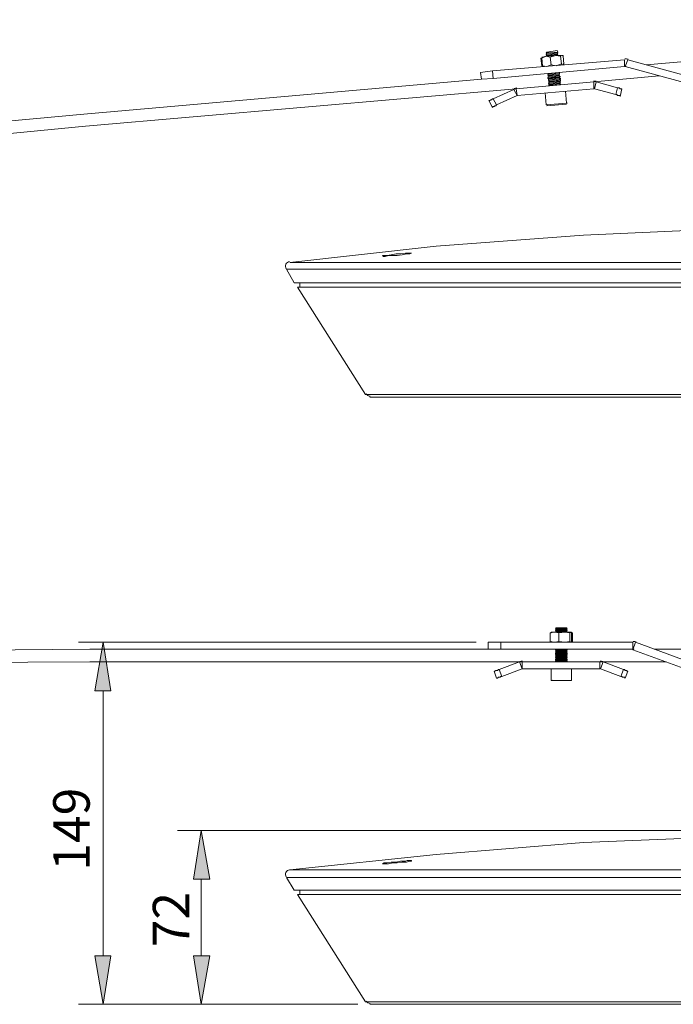
# Model space of a CAD drawing. Units: inches. Extents: x 114 to 23937, y 1 to 2267.
# Drawn here: x 5269 to 5538, y 1144 to 1549 of the extents above; entities that cross this region are included whole.
import ezdxf

# ---------------------------------------------------------------- set-up
doc = ezdxf.new("R2010")
doc.units = ezdxf.units.IN
doc.header["$MEASUREMENT"] = 0
doc.layers.add('Layer 1', color=7, linetype='Continuous')
doc.styles.get("Standard").update_dxf_attribs({"font": 'univer.TTF'})

msp = doc.modelspace()

# ---------------------------------------------------------------- hatches: boundary and pattern name
at = {"layer": 'Layer 1', "lineweight": 0}
h = msp.add_hatch(color=5, dxfattribs=at)
h.dxf.hatch_style = 2
h.paths.add_polyline_path([(5300.08, 1272.69), (5306.74, 1272.69), (5303.59, 1292.66)])
h = msp.add_hatch(color=5, dxfattribs=at)
h.dxf.hatch_style = 2
h.paths.add_polyline_path([(5340.72, 1195.28), (5347.37, 1195.28), (5343.87, 1215.24)])
h = msp.add_hatch(color=5, dxfattribs=at)
h.dxf.hatch_style = 2
h.paths.add_polyline_path([(5300.08, 1163.75), (5306.74, 1163.75), (5303.59, 1143.78)])
h = msp.add_hatch(color=5, dxfattribs=at)
h.dxf.hatch_style = 2
h.paths.add_polyline_path([(5340.72, 1163.75), (5347.37, 1163.75), (5343.87, 1143.78)])

# ---------------------------------------------------------------- linework, layer by layer
at = {"layer": 'Layer 1', "lineweight": 13}
for points in [[(5739.7, 1548.72), (5527.07, 1530.16)], [(5486.09, 1535.41), (5485.74, 1535.06)], [(5485.74, 1535.06), (5485.74, 1535.06), (5490.64, 1535.41)], [(5490.64, 1535.41), (5485.74, 1535.06)], [(5485.74, 1535.06), (5486.09, 1534.71)], [(5485.74, 1535.06), (5485.74, 1535.06)], [(5490.29, 1536.11), (5486.09, 1535.41)], [(5490.29, 1535.06), (5486.44, 1534.71), (5486.09, 1534.71)], [(5490.64, 1535.41), (5490.29, 1536.11)], [(5490.29, 1535.06), (5490.64, 1535.41)], [(5490.64, 1534.71), (5490.29, 1535.06)], [(5490.64, 1535.41), (5490.64, 1535.41)], [(5464.02, 1524.55), (5517.97, 1529.46), (5517.97, 1532.26), (5463.67, 1527.71)], [(5484.34, 1529.81), (5483.99, 1529.81), (5483.64, 1532.96), (5483.99, 1532.96)], [(5483.99, 1532.96), (5483.64, 1532.96)], [(5486.09, 1529.46), (5484.34, 1529.81), (5483.99, 1532.96), (5485.74, 1533.66)], [(5485.74, 1533.66), (5484.34, 1533.31), (5483.99, 1532.96)], [(5484.34, 1533.31), (5483.99, 1533.31)], [(5484.34, 1533.31), (5484.34, 1533.31)], [(5486.09, 1534.71), (5485.74, 1534.36)], [(5490.64, 1534.71), (5486.09, 1534.36), (5485.74, 1534.36)], [(5490.64, 1534.71), (5486.09, 1534.36), (5485.74, 1534.36)], [(5485.74, 1534.36), (5485.74, 1534.36)], [(5485.74, 1534.36), (5486.09, 1534.01)], [(5486.09, 1534.01), (5485.74, 1533.66)], [(5487.49, 1533.31), (5485.74, 1533.66), (5489.59, 1534.01)], [(5490.64, 1534.01), (5486.09, 1533.66), (5485.74, 1533.66)], [(5485.74, 1533.66), (5485.74, 1533.66)], [(5490.29, 1534.36), (5486.44, 1534.01), (5486.09, 1534.01)], [(5491.69, 1533.66), (5492.04, 1530.51), (5489.94, 1529.81), (5487.84, 1530.16), (5487.49, 1533.31), (5489.59, 1534.01), (5491.69, 1533.66)], [(5489.59, 1534.01), (5492.04, 1534.01), (5491.69, 1533.66)], [(5490.29, 1534.36), (5490.64, 1534.71)], [(5490.64, 1534.01), (5490.29, 1534.36)], [(5490.64, 1534.71), (5490.64, 1534.71)], [(5490.64, 1534.01), (5490.64, 1534.01)], [(5493.09, 1530.51), (5492.74, 1533.66), (5492.04, 1534.01)], [(5492.39, 1534.01), (5492.39, 1534.01)], [(5492.74, 1534.01), (5492.39, 1534.01)], [(5493.09, 1530.51), (5492.74, 1533.66), (5492.74, 1534.01)], [(5519.37, 1532.26), (5518.31, 1529.46)], [(5518.31, 1529.46), (5574.01, 1514.4), (5574.71, 1517.2), (5519.37, 1532.26)], [(5458.77, 1527.01), (5463.67, 1527.71), (5464.02, 1524.55), (5459.12, 1524.2)], [(5459.12, 1524.2), (5458.77, 1527.01)], [(5484.34, 1529.81), (5483.99, 1529.81)], [(5484.69, 1529.46), (5484.34, 1529.81)], [(5484.34, 1529.46), (5484.69, 1529.46)], [(5487.84, 1530.16), (5486.09, 1529.46)], [(5491.34, 1526.66), (5486.79, 1526.3), (5486.44, 1526.3), (5486.79, 1526.66), (5491.34, 1527.01)], [(5486.44, 1526.66), (5486.44, 1526.3)], [(5490.99, 1526.3), (5491.34, 1526.66)], [(5491.34, 1527.01), (5491.34, 1527.01)], [(5491.34, 1526.66), (5491.34, 1527.01)], [(5492.39, 1530.16), (5492.04, 1530.51)], [(5492.74, 1530.16), (5493.09, 1530.51)], [(5493.09, 1530.51), (5492.74, 1530.51)], [(5492.74, 1530.16), (5492.74, 1530.16)], [(5493.09, 1530.51), (5493.09, 1530.51)], [(5459.12, 1524.2), (5295.53, 1509.84)], [(5473.83, 1517.55), (5505.35, 1520.35), (5505.35, 1523.15), (5473.48, 1520.35)], [(5486.44, 1526.3), (5486.79, 1525.96), (5486.44, 1525.61)], [(5486.44, 1526.3), (5486.44, 1526.3)], [(5491.34, 1525.96), (5486.79, 1525.61), (5486.44, 1525.61)], [(5491.34, 1525.96), (5486.79, 1525.61), (5486.44, 1525.61)], [(5486.44, 1525.61), (5487.14, 1525.25)], [(5486.44, 1525.61), (5486.44, 1525.61)], [(5487.14, 1525.25), (5486.44, 1524.9)], [(5491.69, 1525.25), (5486.79, 1524.55), (5486.44, 1524.55)], [(5491.69, 1525.25), (5486.79, 1524.9), (5486.44, 1524.9)], [(5486.44, 1524.9), (5486.44, 1524.55), (5487.14, 1524.55)], [(5490.99, 1526.3), (5487.14, 1525.96), (5486.79, 1525.96)], [(5487.14, 1524.55), (5486.79, 1524.2)], [(5486.79, 1524.2), (5486.79, 1524.2), (5491.69, 1524.55)], [(5486.79, 1524.2), (5486.79, 1523.85)], [(5486.79, 1523.85), (5486.79, 1523.85), (5491.69, 1524.2)], [(5486.79, 1523.85), (5487.14, 1523.5)], [(5491.69, 1523.85), (5486.79, 1523.15), (5491.69, 1523.5)], [(5487.14, 1523.5), (5486.79, 1523.15)], [(5486.79, 1523.15), (5486.79, 1523.15)], [(5486.79, 1523.15), (5487.14, 1522.8)], [(5487.14, 1522.8), (5486.79, 1522.45)], [(5491.69, 1522.8), (5487.14, 1522.45), (5486.79, 1522.45)], [(5491.69, 1522.8), (5487.14, 1522.45), (5486.79, 1522.45)], [(5487.14, 1525.25), (5487.14, 1525.25), (5490.99, 1525.61)], [(5487.14, 1524.55), (5487.14, 1524.55), (5490.99, 1524.9)], [(5487.14, 1523.5), (5487.14, 1523.5), (5491.34, 1523.85)], [(5491.34, 1523.15), (5487.49, 1522.8), (5487.14, 1522.8)], [(5491.34, 1525.96), (5490.99, 1526.3)], [(5490.99, 1525.61), (5491.34, 1525.96)], [(5491.69, 1525.25), (5490.99, 1525.61)], [(5490.99, 1524.9), (5491.69, 1525.25)], [(5491.69, 1524.55), (5490.99, 1524.9)], [(5491.34, 1525.96), (5491.34, 1525.96)], [(5491.34, 1523.85), (5491.69, 1524.2)], [(5491.69, 1523.85), (5491.34, 1523.85)], [(5491.34, 1523.15), (5491.69, 1523.5)], [(5491.69, 1522.8), (5491.34, 1523.15)], [(5491.34, 1522.45), (5491.69, 1522.8)], [(5491.69, 1525.25), (5491.69, 1525.25)], [(5491.69, 1524.2), (5491.69, 1524.55)], [(5491.69, 1523.5), (5491.69, 1523.85)], [(5491.69, 1522.8), (5491.69, 1522.8)], [(5505.35, 1523.15), (5532.33, 1525.61)], [(5514.46, 1517.9), (5515.16, 1520.7), (5506.41, 1523.15), (5505.7, 1520.35), (5514.46, 1517.9)], [(5296.23, 1504.94), (5473.48, 1520.35)], [(5465.42, 1513.69), (5473.83, 1517.55), (5472.43, 1520), (5464.02, 1516.15)], [(5473.48, 1520.35), (5473.83, 1517.55)], [(5485.39, 1518.6), (5485.74, 1513.69)], [(5486.79, 1522.45), (5486.79, 1522.45)], [(5486.79, 1522.45), (5487.14, 1522.1), (5486.79, 1521.75)], [(5491.69, 1522.1), (5487.14, 1521.75), (5486.79, 1521.75)], [(5486.79, 1521.75), (5486.79, 1521.75)], [(5491.34, 1522.45), (5487.49, 1522.1), (5487.14, 1522.1)], [(5491.69, 1522.1), (5491.34, 1522.45)], [(5491.69, 1522.1), (5491.69, 1522.1)], [(5494.15, 1514.4), (5493.79, 1519.3)], [(5515.16, 1520.7), (5515.51, 1520.7), (5515.86, 1520.7), (5516.21, 1520.35), (5516.56, 1520.35), (5516.91, 1520.35), (5516.21, 1517.2), (5516.21, 1517.55), (5515.86, 1517.55), (5515.51, 1517.55), (5515.16, 1517.55), (5514.81, 1517.9), (5514.46, 1517.9)], [(5463.67, 1512.64), (5462.27, 1515.45), (5462.62, 1515.45), (5462.97, 1515.8), (5463.32, 1515.8), (5463.67, 1516.15), (5464.02, 1516.15), (5465.42, 1513.69), (5465.07, 1513.34), (5464.72, 1513.34), (5464.37, 1512.99), (5464.02, 1512.99), (5463.67, 1512.64)], [(5485.74, 1513.69), (5494.15, 1514.4)], [(5494.15, 1514.05), (5486.09, 1513.34)], [(5295.53, 1509.84), (5219.51, 1502.84), (5181.33, 1500.73), (5142.8, 1500.73), (5066.43, 1502.84), (5028.25, 1501.44), (4990.07, 1498.28)], [(5296.23, 1504.94), (5219.86, 1497.58), (5181.33, 1495.83), (5142.8, 1495.83), (5066.43, 1497.58), (5028.6, 1496.18), (4990.42, 1493.38)], [(5562.1, 1462.9), (5501.15, 1460.1), (5440.55, 1455.55), (5380.3, 1448.89)], [(5428.64, 1452.74), (5430.39, 1452.74), (5429.69, 1452.39), (5428.29, 1452.39), (5426.54, 1452.04), (5424.44, 1451.69), (5422.69, 1451.69), (5420.93, 1451.69), (5419.53, 1451.34), (5418.83, 1451.34), (5418.48, 1451.69), (5419.18, 1451.69), (5420.23, 1451.69), (5421.98, 1452.04), (5424.09, 1452.39), (5425.84, 1452.39), (5427.94, 1452.74), (5428.64, 1452.74)], [(5378.9, 1446.09), (5382.05, 1440.48)], [(5895.23, 1446.09), (5378.9, 1446.09)], [(5380.3, 1448.89), (5893.83, 1448.89)], [(5891.73, 1440.48), (5382.05, 1440.48)], [(5383.45, 1438.73), (5411.48, 1394.6)], [(5890.33, 1438.73), (5637.07, 1438.73), (5383.45, 1438.73)], [(5384.5, 1440.48), (5384.5, 1438.73)], [(5411.48, 1394.6), (5637.07, 1394.6), (5862.31, 1394.6)], [(5860.55, 1393.54), (5413.23, 1393.54)], [(5297.98, 1289.86), (5221.27, 1289.16), (5183.08, 1290.56), (5145.25, 1294.06), (5068.89, 1302.47), (5030.71, 1304.57), (4992.52, 1304.92)], [(5297.98, 1284.6), (5221.27, 1284.25), (5182.73, 1285.65), (5144.55, 1289.16), (5068.54, 1297.56), (5030.71, 1299.66), (4992.52, 1299.66)], [(5489.24, 1292.66), (5487.49, 1293.01), (5487.49, 1296.51), (5489.24, 1296.86)], [(5487.84, 1296.51), (5487.49, 1296.51)], [(5487.84, 1296.51), (5487.49, 1296.51), (5487.49, 1293.01)], [(5487.49, 1296.51), (5487.49, 1296.51)], [(5488.19, 1296.86), (5487.84, 1296.86)], [(5487.84, 1296.86), (5487.84, 1296.51)], [(5488.19, 1296.86), (5489.24, 1296.86)], [(5490.99, 1296.51), (5489.24, 1296.86), (5493.44, 1296.86)], [(5489.94, 1298.61), (5489.59, 1298.26)], [(5489.59, 1298.26), (5489.94, 1297.91)], [(5489.59, 1298.26), (5489.59, 1298.26)], [(5489.59, 1298.26), (5489.59, 1298.26), (5494.5, 1298.26)], [(5494.5, 1298.26), (5489.59, 1298.26)], [(5489.94, 1297.91), (5489.59, 1297.56)], [(5489.59, 1297.56), (5489.59, 1297.56)], [(5489.59, 1297.56), (5489.94, 1297.21)], [(5489.59, 1297.56), (5489.59, 1297.56), (5494.5, 1297.56)], [(5489.59, 1297.56), (5489.59, 1297.56), (5494.5, 1297.56)], [(5489.94, 1297.21), (5489.59, 1296.86)], [(5489.59, 1296.86), (5489.59, 1296.86)], [(5489.59, 1296.86), (5489.59, 1296.86), (5494.5, 1296.86)], [(5494.15, 1298.61), (5489.94, 1298.61)], [(5494.15, 1297.91), (5490.29, 1297.91), (5489.94, 1297.91)], [(5494.15, 1297.21), (5490.29, 1297.21), (5489.94, 1297.21)], [(5495.55, 1296.51), (5495.55, 1293.01), (5493.44, 1292.66), (5490.99, 1293.01), (5490.99, 1296.51), (5493.44, 1296.86), (5495.55, 1296.51)], [(5493.44, 1296.86), (5495.9, 1296.86), (5495.55, 1296.51)], [(5494.5, 1298.26), (5494.15, 1298.61)], [(5494.15, 1297.91), (5494.5, 1298.26)], [(5494.5, 1297.56), (5494.15, 1297.91)], [(5494.15, 1297.21), (5494.5, 1297.56)], [(5494.5, 1296.86), (5494.15, 1297.21)], [(5494.5, 1298.26), (5494.5, 1298.26)], [(5494.5, 1297.56), (5494.5, 1297.56)], [(5494.5, 1296.86), (5494.5, 1296.86)], [(5496.25, 1296.86), (5495.9, 1296.86)], [(5496.25, 1293.01), (5496.25, 1296.51), (5495.9, 1296.86)], [(5496.25, 1296.51), (5496.25, 1296.86)], [(5496.6, 1293.01), (5496.6, 1296.51), (5496.25, 1296.51)], [(5461.92, 1289.86), (5461.92, 1292.66)], [(5461.92, 1292.66), (5467.17, 1292.66), (5467.17, 1289.86), (5461.92, 1289.86)], [(5467.17, 1289.86), (5521.47, 1289.86), (5521.47, 1292.66), (5467.17, 1292.66)], [(5488.19, 1292.66), (5487.49, 1293.01)], [(5487.49, 1293.01), (5487.49, 1293.01)], [(5487.84, 1293.01), (5488.19, 1292.66)], [(5490.99, 1293.01), (5489.24, 1292.66)], [(5495.9, 1292.66), (5495.55, 1293.01)], [(5495.9, 1292.66), (5496.25, 1292.66)], [(5496.25, 1292.66), (5496.25, 1293.01)], [(5496.25, 1293.01), (5496.25, 1293.01)], [(5496.6, 1293.01), (5496.25, 1293.01)], [(5522.52, 1292.66), (5521.47, 1289.51)], [(5521.47, 1289.51), (5575.76, 1269.89), (5576.81, 1272.69), (5522.52, 1292.66)], [(5461.92, 1289.86), (5297.98, 1289.86)], [(5489.59, 1289.86), (5489.59, 1289.51)], [(5489.59, 1289.51), (5489.94, 1289.16), (5489.59, 1288.81)], [(5489.59, 1289.51), (5489.59, 1289.51)], [(5489.59, 1288.81), (5489.94, 1288.45)], [(5489.59, 1288.81), (5489.59, 1288.81)], [(5489.59, 1288.81), (5489.59, 1288.81), (5494.5, 1288.81)], [(5489.59, 1288.81), (5489.59, 1288.81), (5494.5, 1288.81)], [(5489.94, 1288.45), (5489.59, 1288.11)], [(5489.59, 1288.11), (5489.59, 1287.75), (5489.94, 1287.4)], [(5489.59, 1288.11), (5489.59, 1288.11), (5494.5, 1288.11)], [(5489.59, 1287.75), (5489.59, 1287.75), (5494.5, 1287.75)], [(5494.15, 1289.16), (5490.29, 1289.16), (5489.94, 1289.16)], [(5494.15, 1288.45), (5490.29, 1288.45), (5489.94, 1288.45)], [(5494.15, 1289.16), (5494.5, 1289.51), (5494.5, 1289.86)], [(5494.5, 1288.81), (5494.15, 1289.16)], [(5494.15, 1288.45), (5494.5, 1288.81)], [(5494.5, 1288.11), (5494.15, 1288.45)], [(5494.15, 1287.4), (5494.5, 1287.75)], [(5494.5, 1289.51), (5494.5, 1289.51)], [(5494.5, 1288.81), (5494.5, 1288.81)], [(5494.5, 1287.75), (5494.5, 1288.11)], [(5743.56, 1289.86), (5530.23, 1289.86)], [(5297.98, 1284.6), (5475.93, 1284.6)], [(5467.52, 1278.65), (5475.93, 1281.8), (5474.88, 1284.6), (5466.47, 1281.45)], [(5475.93, 1284.6), (5475.93, 1281.8)], [(5475.93, 1281.8), (5507.81, 1281.8), (5507.81, 1284.6), (5475.93, 1284.6)], [(5489.94, 1287.4), (5489.59, 1287.05)], [(5489.59, 1287.05), (5489.59, 1287.05)], [(5489.59, 1287.05), (5489.94, 1286.7)], [(5489.59, 1287.05), (5489.59, 1287.05), (5494.5, 1287.05)], [(5489.59, 1287.05), (5489.59, 1287.05), (5494.5, 1287.05)], [(5489.94, 1286.7), (5489.59, 1286.35)], [(5489.59, 1286.35), (5489.59, 1286.35)], [(5489.59, 1286.35), (5489.94, 1286)], [(5489.94, 1286), (5489.59, 1285.65)], [(5489.59, 1285.65), (5489.59, 1285.3)], [(5489.59, 1285.65), (5489.59, 1285.65), (5494.5, 1285.65)], [(5489.59, 1285.3), (5489.94, 1285.3), (5489.59, 1284.95)], [(5489.59, 1285.3), (5489.59, 1285.3), (5494.5, 1285.3)], [(5489.59, 1284.95), (5489.59, 1284.6)], [(5489.59, 1284.95), (5489.59, 1284.95), (5494.5, 1284.95)], [(5494.15, 1287.4), (5490.29, 1287.4), (5489.94, 1287.4)], [(5494.15, 1286.7), (5490.29, 1286.7), (5489.94, 1286.7)], [(5494.15, 1286), (5490.29, 1286), (5489.94, 1286)], [(5494.15, 1285.3), (5490.29, 1285.3), (5489.94, 1285.3)], [(5494.5, 1287.05), (5494.15, 1287.4)], [(5494.15, 1286.7), (5494.5, 1287.05)], [(5494.5, 1286.35), (5494.15, 1286.7)], [(5494.15, 1286), (5494.5, 1286.35)], [(5494.5, 1285.65), (5494.15, 1286)], [(5494.5, 1284.95), (5494.15, 1285.3)], [(5494.15, 1285.3), (5494.5, 1285.3)], [(5494.5, 1287.05), (5494.5, 1287.05)], [(5494.5, 1286.35), (5494.5, 1286.35)], [(5494.5, 1285.3), (5494.5, 1285.65)], [(5494.5, 1284.6), (5494.5, 1284.95)], [(5507.81, 1284.6), (5535.13, 1284.6)], [(5516.56, 1278.65), (5517.62, 1281.45), (5509.21, 1284.6), (5508.16, 1281.8), (5516.56, 1278.65)], [(5465.42, 1277.95), (5464.37, 1280.75), (5464.72, 1280.75), (5465.07, 1281.1), (5465.42, 1281.1), (5465.77, 1281.1), (5466.12, 1281.45), (5466.47, 1281.45), (5467.52, 1278.65), (5467.17, 1278.65), (5466.82, 1278.3), (5466.47, 1278.3), (5466.12, 1278.3), (5465.77, 1277.95), (5465.42, 1277.95)], [(5487.84, 1281.8), (5487.84, 1276.89)], [(5496.25, 1276.89), (5496.25, 1281.8)], [(5517.62, 1281.45), (5517.97, 1281.45), (5518.31, 1281.1), (5518.67, 1281.1), (5519.02, 1281.1), (5519.02, 1280.75), (5519.37, 1280.75), (5518.31, 1277.95), (5517.97, 1278.3), (5517.62, 1278.3), (5517.26, 1278.3), (5516.91, 1278.65), (5516.56, 1278.65)], [(5487.84, 1276.89), (5496.25, 1276.89)], [(5495.9, 1276.89), (5488.19, 1276.89)], [(5562.1, 1212.79), (5501.15, 1210.34), (5440.55, 1205.43), (5380.3, 1199.13)], [(5428.64, 1202.98), (5430.39, 1202.98), (5430.39, 1202.63), (5429.69, 1202.63), (5428.29, 1202.28), (5426.54, 1202.28), (5424.44, 1201.93), (5422.69, 1201.93), (5420.93, 1201.58), (5419.53, 1201.58), (5418.83, 1201.58), (5418.48, 1201.58), (5419.18, 1201.93), (5420.23, 1201.93), (5421.98, 1202.28), (5424.09, 1202.28), (5425.84, 1202.63), (5427.94, 1202.63), (5428.64, 1202.98)], [(5380.3, 1199.13), (5893.83, 1199.13)], [(5378.9, 1195.98), (5382.05, 1190.72)], [(5895.23, 1195.98), (5378.9, 1195.98)], [(5891.73, 1190.72), (5382.05, 1190.72)], [(5384.5, 1190.72), (5384.5, 1188.97)], [(5383.45, 1188.97), (5411.48, 1144.83)], [(5890.33, 1188.97), (5637.07, 1188.97), (5383.45, 1188.97)], [(5411.48, 1144.83), (5637.07, 1144.83), (5862.31, 1144.83)], [(5860.55, 1143.78), (5413.23, 1143.78)]]:
    msp.add_lwpolyline(points, dxfattribs=at)
at = {"layer": 'Layer 1', "color": 5, "lineweight": 0}
for points in [[(5457.01, 1292.66), (5293.43, 1292.66)], [(5300.08, 1272.69), (5306.74, 1272.69), (5303.59, 1292.66), (5300.08, 1272.69)], [(5300.08, 1272.69), (5306.74, 1272.69), (5303.59, 1292.66), (5300.08, 1272.69)], [(5303.59, 1163.75), (5303.59, 1272.69)], [(5556.85, 1215.24), (5334.06, 1215.24)], [(5340.72, 1195.28), (5347.37, 1195.28), (5343.87, 1215.24), (5340.72, 1195.28)], [(5340.72, 1195.28), (5347.37, 1195.28), (5343.87, 1215.24), (5340.72, 1195.28)], [(5343.87, 1163.75), (5343.87, 1195.28)], [(5300.08, 1163.75), (5306.74, 1163.75), (5303.59, 1143.78), (5300.08, 1163.75)], [(5300.08, 1163.75), (5306.74, 1163.75), (5303.59, 1143.78), (5300.08, 1163.75)], [(5340.72, 1163.75), (5347.37, 1163.75), (5343.87, 1143.78), (5340.72, 1163.75)], [(5340.72, 1163.75), (5347.37, 1163.75), (5343.87, 1143.78), (5340.72, 1163.75)], [(5408.32, 1143.78), (5293.43, 1143.78)], [(5408.32, 1143.78), (5334.06, 1143.78)]]:
    msp.add_lwpolyline(points, dxfattribs=at)
at = {"layer": 'Layer 1', "lineweight": 13}
for points in [[(5519.53, 1532.47), (5519.08, 1532.6), (5518.61, 1532.64), (5518.14, 1532.6)], [(5518.72, 1529.43), (5518.62, 1529.45), (5518.52, 1529.46), (5518.41, 1529.45)], [(5506.39, 1523.39), (5506.02, 1523.49), (5505.63, 1523.52), (5505.24, 1523.49)], [(5473.71, 1520.69), (5473.33, 1520.65), (5472.95, 1520.55), (5472.6, 1520.39)], [(5505.58, 1520.34), (5505.56, 1520.35), (5505.54, 1520.35), (5505.51, 1520.35)], [(5473.99, 1517.55), (5473.97, 1517.55), (5473.95, 1517.54), (5473.93, 1517.53)], [(5494.34, 1514.4), (5494.43, 1514.4), (5494.5, 1514.49), (5494.49, 1514.59)], [(5486.09, 1513.85), (5486.1, 1513.76), (5486.18, 1513.69), (5486.28, 1513.7)], [(5411.78, 1394.79), (5412.13, 1394.23), (5412.74, 1393.89), (5413.4, 1393.89)], [(5523.02, 1292.77), (5522.58, 1292.93), (5522.11, 1293.01), (5521.64, 1293.01)], [(5521.94, 1289.8), (5521.85, 1289.84), (5521.75, 1289.86), (5521.64, 1289.86)], [(5476.1, 1284.95), (5475.72, 1284.95), (5475.33, 1284.88), (5474.97, 1284.75)], [(5509.12, 1284.75), (5508.76, 1284.88), (5508.37, 1284.95), (5507.98, 1284.95)], [(5476.1, 1281.8), (5476.08, 1281.8), (5476.06, 1281.8), (5476.04, 1281.79)], [(5508.04, 1281.79), (5508.02, 1281.8), (5508, 1281.8), (5507.98, 1281.8)], [(5488.19, 1277.07), (5488.19, 1276.97), (5488.27, 1276.89), (5488.37, 1276.89)], [(5496.07, 1276.89), (5496.17, 1276.89), (5496.25, 1276.97), (5496.25, 1277.07)], [(5411.78, 1145.03), (5412.13, 1144.47), (5412.74, 1144.13), (5413.4, 1144.13)]]:
    msp.add_open_spline(points, degree=3, dxfattribs=at)
for points, knots in [([(5380.24, 1449.23), (5379.59, 1449.15), (5379.02, 1448.74), (5378.73, 1448.14), (5378.45, 1447.54), (5378.49, 1446.84), (5378.85, 1446.28)], [0, 0, 0, 0, 1, 1, 1, 2, 2, 2, 2]), ([(5489.59, 1289.51), (5489.59, 1289.51), (5489.59, 1289.51), (5489.59, 1289.51), (5489.59, 1289.51), (5494.5, 1289.51), (5494.5, 1289.51), (5494.5, 1289.51), (5489.59, 1289.51), (5489.59, 1289.51)], [0, 0, 0, 0, 1, 1, 1, 2, 2, 2, 3, 3, 3, 3]), ([(5489.59, 1286.35), (5489.59, 1286.35), (5489.59, 1286.35), (5489.59, 1286.35), (5489.59, 1286.35), (5494.5, 1286.35), (5494.5, 1286.35), (5494.5, 1286.35), (5489.59, 1286.35), (5489.59, 1286.35)], [0, 0, 0, 0, 1, 1, 1, 2, 2, 2, 3, 3, 3, 3]), ([(5380.24, 1199.12), (5379.59, 1199.03), (5379.02, 1198.62), (5378.73, 1198.03), (5378.45, 1197.43), (5378.49, 1196.73), (5378.85, 1196.17)], [0, 0, 0, 0, 1, 1, 1, 2, 2, 2, 2])]:
    msp.add_open_spline(points, degree=3, knots=knots, dxfattribs=at)

# ---------------------------------------------------------------- texts
at = {"layer": 'Layer 1', "color": 2, "char_height": 15.0066, "attachment_point": 7, "rotation": 90}
for s, insert in [('\\fArial|b0|i0|c0|p34;\\W1;149', (5297.98, 1198.78)), ('\\fArial|b0|i0|c0|p34;\\W1;72', (5338.96, 1167.26))]:
    msp.add_mtext(s, dxfattribs=dict(at, insert=insert))

doc.saveas('drawing.dxf')
